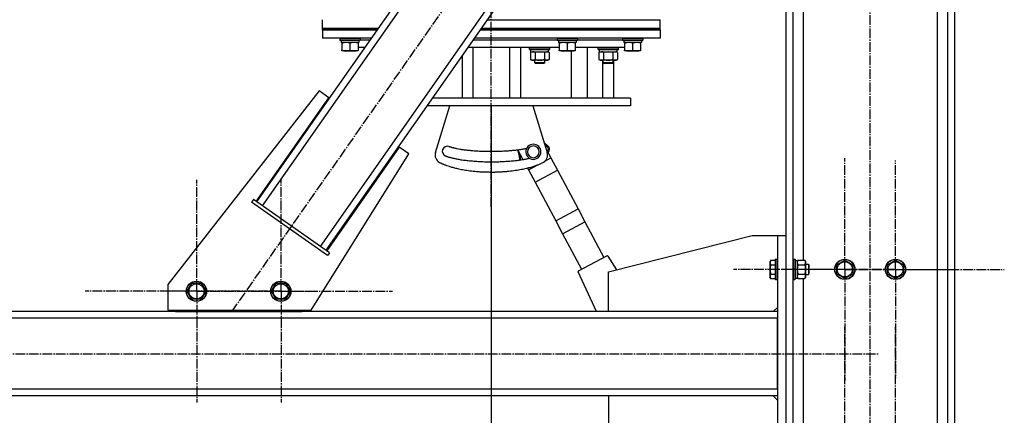
# Model space of a CAD drawing. Units: millimetres. Extents: x 0 to 26053, y -9 to 17820.
# Drawn here: x 13789 to 14956, y 9998 to 10467 of the extents above; entities that cross this region are included whole.
import ezdxf

# ---------------------------------------------------------------- set-up
doc = ezdxf.new("R2010")
doc.units = ezdxf.units.MM
doc.linetypes.add('K5LT_AXLED', pattern=[16, 11.5, -1.5, 1.5, -1.5])
doc.linetypes.add('K5LT_THIN', pattern=[0])
for name, color, linetype, true_color in [('DIM', 6, 'Continuous', 0xff00ff), ('OSI', 2, 'Continuous', 0xffff00), ('R', 1, 'Continuous', 0xff0000), ('WELDING', 7, 'Continuous', 0xffffff)]:
    doc.layers.add(name, color=color, linetype=linetype, true_color=true_color)

msp = doc.modelspace()

# ---------------------------------------------------------------- linework, layer by layer
at = {"layer": 'DIM', "color": 7, "linetype": 'K5LT_THIN', "lineweight": 30}
msp.add_line((14348.2, 10364.9), (14348.2, 8730.7), dxfattribs=at)
at = {"layer": 'OSI', "color": 30, "linetype": 'K5LT_AXLED', "lineweight": 30, "true_color": 0xff8000}
for p, q in [((14348.2, 10244.9), (14348.2, 11200.9)), ((14797.2, 9340.9), (14797.2, 11190.9)), ((14040.5, 10120.6), (14602.3, 10923.2)), ((14767.2, 10170.9), (14767.2, 10302.9)), ((14827.2, 10170.9), (14827.2, 10299.9)), ((13999, 10144.9), (13999, 10276.9)), ((14099, 10144.9), (14099, 10276.9)), ((14767.2, 10170.9), (14635.2, 10170.9)), ((14827.2, 10170.9), (14698.2, 10170.9)), ((14767.2, 10170.9), (14767.2, 10038.9)), ((14767.2, 10170.9), (14899.2, 10170.9)), ((14827.2, 10170.9), (14827.2, 10041.9)), ((14827.2, 10170.9), (14956.2, 10170.9)), ((13999, 10144.9), (13867, 10144.9)), ((14099, 10144.9), (13967, 10144.9)), ((13999, 10144.9), (13999, 10012.9)), ((13999, 10144.9), (14131, 10144.9)), ((14099, 10144.9), (14099, 10012.9)), ((14099, 10144.9), (14231, 10144.9)), ((14767.2, 9970.9), (14767.2, 10102.7)), ((14827.2, 9970.9), (14827.2, 10102.9)), ((12680.2, 10070.9), (14807.2, 10070.9))]:
    msp.add_line(p, q, dxfattribs=at)
at = {"layer": 'R', "color": 7, "linetype": 'K5LT_THIN', "lineweight": 30}
for p, q in [((14697.2, 11070.9), (14697.2, 9470.9)), ((14705.7, 11070.9), (14705.7, 9470.9)), ((14717.7, 11068.4), (14717.7, 10181.9)), ((14888.7, 11070.9), (14888.7, 9470.9)), ((14897.2, 11070.9), (14897.2, 9470.9)), ((14876.7, 11061.9), (14876.7, 9470.9)), ((14070.3, 10250.9), (14489.9, 10850.3)), ((14076.9, 10246.3), (14496.5, 10845.7)), ((14145.7, 10198.2), (14565.3, 10797.6)), ((14152.3, 10193.6), (14571.8, 10793)), ((14148.2, 10456.9), (14148.2, 10466.9)), ((14148.2, 10454.9), (14148.2, 10456.9)), ((14148.2, 10456.9), (14214.5, 10456.9)), ((14148.2, 10456.9), (14214.5, 10456.9)), ((14336.6, 10456.9), (14548.2, 10456.9)), ((14336.6, 10456.9), (14548.2, 10456.9)), ((14343.6, 10466.9), (14548.2, 10466.9)), ((14548.2, 10456.9), (14548.2, 10466.9)), ((14548.2, 10454.9), (14548.2, 10456.9)), ((14148.2, 10454.9), (14148.2, 10444.9)), ((14213.1, 10454.9), (14148.2, 10454.9)), ((14148.2, 10454.9), (14213.1, 10454.9)), ((14206.1, 10444.9), (14148.2, 10444.9)), ((14168.7, 10444.6), (14168.9, 10444.9)), ((14168.7, 10444.6), (14168.7, 10442.7)), ((14174.7, 10444.6), (14168.7, 10444.6)), ((14192.7, 10444.6), (14174.7, 10444.6)), ((14192.7, 10444.6), (14192.5, 10444.9)), ((14192.7, 10444.6), (14192.7, 10442.7)), ((14548.2, 10444.9), (14328.2, 10444.9)), ((14548.2, 10454.9), (14335.2, 10454.9)), ((14335.2, 10454.9), (14548.2, 10454.9)), ((14426.2, 10444.6), (14426.4, 10444.9)), ((14426.2, 10444.6), (14426.2, 10442.7)), ((14432.2, 10444.6), (14426.2, 10444.6)), ((14450.2, 10444.6), (14432.2, 10444.6)), ((14450.2, 10444.6), (14450, 10444.9)), ((14450.2, 10444.6), (14450.2, 10442.7)), ((14503.7, 10444.6), (14503.9, 10444.9)), ((14503.7, 10444.6), (14503.7, 10442.7)), ((14509.7, 10444.6), (14503.7, 10444.6)), ((14527.7, 10444.6), (14509.7, 10444.6)), ((14527.7, 10444.6), (14527.5, 10444.9)), ((14527.7, 10444.6), (14527.7, 10442.7)), ((14548.2, 10454.9), (14548.2, 10444.9)), ((14168.7, 10442.7), (14168.9, 10442.4)), ((14174.7, 10442.7), (14168.7, 10442.7)), ((14174.8, 10442.4), (14168.9, 10442.4)), ((14170.2, 10442.4), (14170.2, 10439.9)), ((14191.2, 10439.9), (14170.2, 10439.9)), ((14171.2, 10439.1), (14171.2, 10439.9)), ((14171.2, 10439.1), (14171.2, 10430.8)), ((14192.7, 10442.7), (14174.7, 10442.7)), ((14192.5, 10442.4), (14174.8, 10442.4)), ((14180.7, 10439.1), (14180.7, 10430.8)), ((14190.2, 10439.9), (14190.2, 10439.1)), ((14190.2, 10439.1), (14190.2, 10430.8)), ((14198.4, 10433.9), (14190.2, 10433.9)), ((14191.2, 10442.4), (14191.2, 10439.9)), ((14192.7, 10442.7), (14192.5, 10442.4)), ((14192.7, 10442.9), (14204.7, 10442.9)), ((14192.7, 10442.9), (14204.7, 10442.9)), ((14197.6, 10433.6), (14197.8, 10433.9)), ((14197.6, 10432.8), (14197.6, 10433.6)), ((14197.6, 10433.6), (14198.2, 10433.6)), ((14326.2, 10433.9), (14320.5, 10433.9)), ((14348.2, 10433.9), (14326.2, 10433.9)), ((14326.2, 10433.9), (14326.2, 10373.9)), ((14326.8, 10442.9), (14426.2, 10442.9)), ((14326.8, 10442.9), (14348.2, 10442.9)), ((14348.2, 10442.9), (14426.2, 10442.9)), ((14370.2, 10433.9), (14348.2, 10433.9)), ((14370.2, 10373.9), (14370.2, 10433.9)), ((14428.7, 10433.9), (14370.2, 10433.9)), ((14382.9, 10433.9), (14382.9, 10373.9)), ((14393.6, 10433.6), (14393.8, 10433.9)), ((14393.6, 10431.7), (14393.6, 10433.6)), ((14393.6, 10433.6), (14405.6, 10433.6)), ((14405.6, 10433.6), (14417.6, 10433.6)), ((14417.6, 10433.6), (14417.5, 10433.9)), ((14417.6, 10431.7), (14417.6, 10433.6)), ((14426.2, 10442.7), (14426.4, 10442.4)), ((14432.2, 10442.7), (14426.2, 10442.7)), ((14432.3, 10442.4), (14426.4, 10442.4)), ((14427.7, 10442.4), (14427.7, 10439.9)), ((14448.7, 10439.9), (14427.7, 10439.9)), ((14428.7, 10439.1), (14428.7, 10439.9)), ((14428.7, 10439.1), (14428.7, 10430.8)), ((14450.2, 10442.7), (14432.2, 10442.7)), ((14450, 10442.4), (14432.3, 10442.4)), ((14438.2, 10439.1), (14438.2, 10430.8)), ((14447.7, 10439.9), (14447.7, 10439.1)), ((14447.7, 10439.1), (14447.7, 10430.8)), ((14506.2, 10433.9), (14447.7, 10433.9)), ((14448.7, 10442.4), (14448.7, 10439.9)), ((14450.2, 10442.7), (14450, 10442.4)), ((14450.2, 10442.9), (14503.7, 10442.9)), ((14450.2, 10442.9), (14503.7, 10442.9)), ((14461.6, 10433.9), (14461.6, 10373.9)), ((14474.8, 10433.6), (14475, 10433.9)), ((14474.8, 10431.7), (14474.8, 10433.6)), ((14474.8, 10433.6), (14486.8, 10433.6)), ((14486.8, 10433.6), (14498.8, 10433.6)), ((14498.8, 10433.6), (14498.6, 10433.9)), ((14498.8, 10433.6), (14498.6, 10433.9)), ((14498.8, 10431.7), (14498.8, 10433.6)), ((14498.8, 10431.7), (14498.8, 10433.6)), ((14498.8, 10433.6), (14498.8, 10433.6)), ((14503.7, 10442.7), (14503.9, 10442.4)), ((14509.7, 10442.7), (14503.7, 10442.7)), ((14509.8, 10442.4), (14503.9, 10442.4)), ((14505.2, 10442.4), (14505.2, 10439.9)), ((14526.2, 10439.9), (14505.2, 10439.9)), ((14506.2, 10439.1), (14506.2, 10439.9)), ((14506.2, 10439.1), (14506.2, 10430.8)), ((14527.7, 10442.7), (14509.7, 10442.7)), ((14527.5, 10442.4), (14509.8, 10442.4)), ((14515.7, 10439.1), (14515.7, 10430.8)), ((14525.2, 10439.9), (14525.2, 10439.1)), ((14525.2, 10439.1), (14525.2, 10430.8)), ((14526.2, 10442.4), (14526.2, 10439.9)), ((14527.7, 10442.7), (14527.5, 10442.4)), ((14171.2, 10429.9), (14171.2, 10430.8)), ((14176, 10429.9), (14171.2, 10429.9)), ((14174.9, 10429.9), (14175.7, 10429.4)), ((14178.2, 10429.4), (14175.7, 10429.4)), ((14190.2, 10429.9), (14176, 10429.9)), ((14185.7, 10429.4), (14178.2, 10429.4)), ((14186.6, 10429.9), (14185.7, 10429.4)), ((14190.2, 10430.8), (14190.2, 10429.9)), ((14314.2, 10373.9), (14314.2, 10425)), ((14393.6, 10431.7), (14393.8, 10431.4)), ((14393.6, 10431.7), (14405.6, 10431.7)), ((14393.8, 10431.4), (14405.6, 10431.4)), ((14394.7, 10428.1), (14396.1, 10428.9)), ((14394.7, 10428.1), (14394.7, 10419.8)), ((14395.1, 10428.9), (14395.1, 10431.4)), ((14395.1, 10428.9), (14416.1, 10428.9)), ((14400.1, 10428.1), (14400.1, 10419.8)), ((14405.6, 10431.7), (14417.6, 10431.7)), ((14405.6, 10431.4), (14417.5, 10431.4)), ((14411.1, 10428.1), (14411.1, 10419.8)), ((14416.6, 10428.1), (14415.1, 10428.9)), ((14416.1, 10428.9), (14416.1, 10431.4)), ((14416.6, 10428.1), (14416.6, 10419.8)), ((14417.6, 10431.7), (14417.5, 10431.4)), ((14428.7, 10429.9), (14428.7, 10430.8)), ((14433.5, 10429.9), (14428.7, 10429.9)), ((14432.4, 10429.9), (14433.2, 10429.4)), ((14435.7, 10429.4), (14433.2, 10429.4)), ((14447.7, 10429.9), (14433.5, 10429.9)), ((14443.2, 10429.4), (14435.7, 10429.4)), ((14444.1, 10429.9), (14443.2, 10429.4)), ((14443.3, 10373.9), (14443.3, 10429.5)), ((14447.7, 10430.8), (14447.7, 10429.9)), ((14474.8, 10431.7), (14475, 10431.4)), ((14474.8, 10431.7), (14486.8, 10431.7)), ((14475, 10431.4), (14486.8, 10431.4)), ((14475.8, 10428.1), (14477.3, 10428.9)), ((14475.8, 10428.1), (14475.8, 10419.8)), ((14476.3, 10428.9), (14476.3, 10431.4)), ((14476.3, 10428.9), (14497.3, 10428.9)), ((14481.3, 10428.1), (14481.3, 10419.8)), ((14486.8, 10431.7), (14498.8, 10431.7)), ((14486.8, 10431.4), (14498.6, 10431.4)), ((14492.3, 10428.1), (14492.3, 10419.8)), ((14497.8, 10428.1), (14496.3, 10428.9)), ((14497.8, 10428.1), (14496.3, 10428.9)), ((14497.3, 10428.9), (14497.3, 10431.4)), ((14497.3, 10428.9), (14497.3, 10431.4)), ((14497.3, 10428.9), (14497.3, 10428.9)), ((14497.8, 10428.1), (14497.8, 10419.8)), ((14497.8, 10428.1), (14497.8, 10419.8)), ((14498.8, 10431.7), (14498.6, 10431.4)), ((14498.8, 10431.7), (14498.6, 10431.4)), ((14498.8, 10431.7), (14498.8, 10431.7)), ((14506.2, 10429.9), (14506.2, 10430.8)), ((14511, 10429.9), (14506.2, 10429.9)), ((14509.9, 10429.9), (14510.7, 10429.4)), ((14513.2, 10429.4), (14510.7, 10429.4)), ((14525.2, 10429.9), (14511, 10429.9)), ((14520.7, 10429.4), (14513.2, 10429.4)), ((14521.6, 10429.9), (14520.7, 10429.4)), ((14525.2, 10430.8), (14525.2, 10429.9)), ((14394.7, 10419.8), (14396.1, 10418.9)), ((14405.6, 10418.9), (14396.1, 10418.9)), ((14399.6, 10415.8), (14399.6, 10418.9)), ((14411.6, 10415.8), (14399.6, 10415.8)), ((14399.6, 10415.8), (14400.6, 10414.8)), ((14410.6, 10414.8), (14400.6, 10414.8)), ((14415.1, 10418.9), (14405.6, 10418.9)), ((14411.6, 10415.8), (14410.6, 10414.8)), ((14411.6, 10415.8), (14411.6, 10418.9)), ((14416.6, 10419.8), (14415.1, 10418.9)), ((14475.8, 10419.8), (14477.3, 10418.9)), ((14486.8, 10418.9), (14477.3, 10418.9)), ((14480.4, 10373.9), (14480.4, 10418.9)), ((14480.8, 10415.8), (14480.8, 10418.9)), ((14492.8, 10415.8), (14480.8, 10415.8)), ((14480.8, 10415.8), (14481.8, 10414.8)), ((14491.8, 10414.8), (14481.8, 10414.8)), ((14496.3, 10418.9), (14486.8, 10418.9)), ((14492.8, 10415.8), (14491.8, 10414.8)), ((14492.8, 10415.8), (14492.8, 10418.9)), ((14493.2, 10418.9), (14493.2, 10373.9)), ((14497.8, 10419.8), (14496.3, 10418.9)), ((14497.8, 10419.8), (14496.3, 10418.9)), ((14496.3, 10418.9), (14496.3, 10418.9)), ((14144.1, 10382.4), (13964.7, 10152.8)), ((14155.5, 10374.4), (14144.1, 10382.4)), ((14069.5, 10251.5), (14155.5, 10374.4)), ((14513.2, 10364.9), (14272.2, 10364.9)), ((14326.2, 10373.9), (14278.5, 10373.9)), ((14282, 10309.4), (14299.2, 10364.9)), ((14348.2, 10373.9), (14326.2, 10373.9)), ((14370.2, 10373.9), (14348.2, 10373.9)), ((14513.2, 10373.9), (14370.2, 10373.9)), ((14397.3, 10364.9), (14414.4, 10309.4)), ((14513.2, 10373.9), (14513.2, 10364.9)), ((14415.2, 10317.2), (14414.7, 10316.4)), ((14134.7, 10122.4), (14250.6, 10307.9)), ((14239.1, 10315.9), (14153.1, 10193)), ((14250.6, 10307.9), (14239.1, 10315.9)), ((14386, 10300.9), (14379.7, 10312.7)), ((14413, 10314.1), (14418.9, 10303)), ((14416.5, 10311.6), (14415.7, 10312.1)), ((14381.8, 10301.1), (14382.8, 10301)), ((14392.4, 10288.9), (14403.3, 10294.7)), ((14411.7, 10299.1), (14418.9, 10303)), ((14418.9, 10303), (14426.6, 10288.4)), ((14392.4, 10288.9), (14391.4, 10290.8)), ((14392.4, 10288.9), (14400.1, 10274.4)), ((14400.1, 10274.4), (14426.6, 10288.4)), ((14426.6, 10288.4), (14451, 10242.5)), ((14400.1, 10274.4), (14424.5, 10228.4)), ((14066.2, 10253.8), (14063.9, 10250.5)), ((14154.1, 10187.4), (14063.9, 10250.5)), ((14156.3, 10190.7), (14066.2, 10253.8)), ((14424.5, 10228.4), (14451, 10242.5)), ((14451, 10242.5), (14459.2, 10227.2)), ((14424.5, 10228.4), (14432.7, 10213.1)), ((14432.7, 10213.1), (14459.2, 10227.2)), ((14459.2, 10227.2), (14481.5, 10185.1)), ((14432.7, 10213.1), (14455.1, 10171)), ((14487.2, 10167.9), (14657.2, 10210.9)), ((14657.2, 10210.9), (14687.2, 10210.9)), ((14687.2, 10210.9), (14687.2, 9930.9)), ((14687.2, 10210.9), (14697.2, 10210.9)), ((14697.2, 10210.9), (14697.2, 9930.9)), ((14156.3, 10190.7), (14154.1, 10187.4)), ((14451.5, 10169.1), (14485.1, 10187)), ((14486.4, 10186.7), (14496.4, 10170.2)), ((14679.4, 10181.9), (14678.2, 10179.9)), ((14678.2, 10179.9), (14678.2, 10170.9)), ((14679.4, 10181.9), (14684.7, 10181.9)), ((14679.4, 10176.4), (14684.7, 10176.4)), ((14685, 10182.9), (14684.7, 10182.7)), ((14684.7, 10182.7), (14684.7, 10170.9)), ((14685, 10182.9), (14686.9, 10182.9)), ((14685, 10182.9), (14685, 10170.9)), ((14686.9, 10182.9), (14687.2, 10182.7)), ((14686.9, 10182.9), (14686.9, 10170.9)), ((14706, 10182.9), (14705.7, 10182.7)), ((14706, 10182.9), (14707.9, 10182.9)), ((14706, 10182.9), (14706, 10170.9)), ((14707.9, 10182.9), (14708.2, 10182.7)), ((14707.9, 10182.9), (14707.9, 10170.9)), ((14708.2, 10182.7), (14708.2, 10170.9)), ((14708.2, 10181.4), (14710.7, 10181.4)), ((14711.6, 10181.9), (14710.7, 10180.4)), ((14710.7, 10181.4), (14710.7, 10160.4)), ((14711.6, 10181.9), (14719.9, 10181.9)), ((14711.6, 10176.4), (14719.9, 10176.4)), ((14719.9, 10181.9), (14720.7, 10180.4)), ((14720.7, 10180.4), (14720.7, 10170.9)), ((14720.7, 10176.9), (14724.1, 10176.9)), ((14724.1, 10176.9), (14724.7, 10175.9)), ((14724.1, 10176.9), (14724.1, 10170.9)), ((14757.7, 10176.4), (14767.2, 10181.9)), ((14757.7, 10165.4), (14757.7, 10176.4)), ((14767.2, 10181.9), (14776.7, 10176.4)), ((14776.7, 10176.4), (14776.7, 10165.4)), ((14817.7, 10176.4), (14827.2, 10181.9)), ((14817.7, 10165.4), (14817.7, 10176.4)), ((14827.2, 10181.9), (14836.7, 10176.4)), ((14836.7, 10176.4), (14836.7, 10165.4)), ((14472.7, 10120.9), (14451, 10167.8)), ((14487.2, 10120.9), (14487.2, 10167.9)), ((14678.2, 10170.9), (14678.2, 10161.9)), ((14679.4, 10165.4), (14684.7, 10165.4)), ((14684.7, 10170.9), (14684.7, 10159.1)), ((14685, 10170.9), (14685, 10158.9)), ((14686.9, 10170.9), (14686.9, 10158.9)), ((14706, 10170.9), (14706, 10158.9)), ((14707.9, 10170.9), (14707.9, 10158.9)), ((14708.2, 10170.9), (14708.2, 10159.1)), ((14711.6, 10165.4), (14719.9, 10165.4)), ((14720.7, 10170.9), (14720.7, 10161.4)), ((14720.7, 10164.9), (14724.1, 10164.9)), ((14724.1, 10170.9), (14724.1, 10164.9)), ((14724.1, 10164.9), (14724.7, 10165.9)), ((14724.7, 10175.9), (14724.7, 10170.9)), ((14724.7, 10170.9), (14724.7, 10165.9)), ((14762.5, 10162.7), (14757.7, 10165.4)), ((14776.7, 10165.4), (14767.2, 10159.9)), ((14822.5, 10162.7), (14817.7, 10165.4)), ((14836.7, 10165.4), (14827.2, 10159.9)), ((13964.7, 10152.8), (13964.7, 10122.4)), ((13987.8, 10144.9), (13993.2, 10154.4)), ((13993.2, 10154.4), (14004.2, 10154.4)), ((14004.2, 10154.4), (14009.7, 10144.9)), ((14087.8, 10144.9), (14093.2, 10154.4)), ((14093.2, 10154.4), (14104.2, 10154.4)), ((14104.2, 10154.4), (14109.7, 10144.9)), ((14679.4, 10159.9), (14678.2, 10161.9)), ((14679.4, 10159.9), (14684.7, 10159.9)), ((14685, 10158.9), (14684.7, 10159.1)), ((14685, 10158.9), (14686.9, 10158.9)), ((14686.9, 10158.9), (14687.2, 10159.1)), ((14706, 10158.9), (14705.7, 10159.1)), ((14706, 10158.9), (14707.9, 10158.9)), ((14707.9, 10158.9), (14708.2, 10159.1)), ((14708.2, 10160.4), (14710.7, 10160.4)), ((14711.6, 10159.9), (14710.7, 10161.4)), ((14711.6, 10159.9), (14719.9, 10159.9)), ((14717.7, 10159.9), (14717.7, 9981.9)), ((14719.9, 10159.9), (14720.7, 10161.4)), ((14767.2, 10159.9), (14762.5, 10162.7)), ((14827.2, 10159.9), (14822.5, 10162.7)), ((13993.2, 10135.4), (13987.8, 10144.9)), ((14009.7, 10144.9), (14004.2, 10135.4)), ((14093.2, 10135.4), (14087.8, 10144.9)), ((14109.7, 10144.9), (14104.2, 10135.4)), ((13998.7, 10135.4), (13993.2, 10135.4)), ((14004.2, 10135.4), (13998.7, 10135.4)), ((14098.7, 10135.4), (14093.2, 10135.4)), ((14104.2, 10135.4), (14098.7, 10135.4)), ((14687.2, 10120.9), (12805.2, 10120.9)), ((13964.7, 10122.4), (14134.7, 10122.4)), ((13973.7, 10122.4), (13973.7, 10120.9)), ((13973.7, 10120.9), (14123.7, 10120.9)), ((14123.7, 10120.9), (14123.7, 10122.4)), ((14687.2, 10125.9), (14682.2, 10120.9)), ((14687.2, 10112.9), (12805.2, 10112.9)), ((14687.2, 10028.9), (14687.2, 10112.9)), ((14687.2, 10028.9), (12805.2, 10028.9)), ((14687.2, 10020.9), (12805.2, 10020.9)), ((14487.2, 10020.9), (14487.2, 9973.9)), ((14687.2, 10015.9), (14682.2, 10020.9))]:
    msp.add_line(p, q, dxfattribs=at)
for centre, radius in [((14767.2, 10170.9), 12), ((14767.2, 10170.9), 11.8), ((14767.2, 10170.9), 8.97), ((14827.2, 10170.9), 12), ((14827.2, 10170.9), 11.8), ((14827.2, 10170.9), 8.97), ((13998.7, 10144.9), 12), ((13998.7, 10144.9), 11.8), ((13998.7, 10144.9), 8.97), ((14098.7, 10144.9), 12), ((14098.7, 10144.9), 11.8), ((14098.7, 10144.9), 8.97)]:
    msp.add_circle(centre, radius, dxfattribs=at)
for centre, radius, start, end in [((14296.1, 10310.9), 6, 71.1374, 245.5753), ((14398, 10310.3), 9, 0, 180), ((14398, 10310.3), 7, 0, 180), ((14413, 10313.8), 3.08, 328.2959, 57.4161), ((14413, 10313.8), 4.08, 328.2962, 57.4162), ((14291.6, 10306.4), 10, 162.8368, 241.12), ((14382.9, 10313.8), 4.08, 195.8657, 211.7037), ((14398, 10310.3), 9, 180, 256.5869), ((14398, 10310.3), 7, 180, 0), ((14398, 10310.3), 9, 256.5869, 0), ((14404.9, 10306.4), 10, 298.88, 17.1632), ((14385.9, 10300.7), 4.08, 174.0097, 186.3349), ((14385.9, 10300.7), 3.08, 174.0094, 185.6936), ((14485.6, 10186.1), 1, 31.1798, 118), ((14451.9, 10168.3), 1, 118, 204.8202)]:
    msp.add_arc(centre, radius, start, end, dxfattribs=at)
at = {"layer": 'WELDING', "color": 7, "linetype": 'K5LT_THIN', "lineweight": 30}
for p, q in [((14397.4, 10428.9), (14394.7, 10428.1)), ((14394.7, 10428.1), (14394.7, 10428.1)), ((14400.2, 10428.1), (14400.1, 10428.1)), ((14405.6, 10428.9), (14400.2, 10428.1)), ((14411.1, 10428.1), (14405.6, 10428.9)), ((14413.9, 10428.9), (14411.1, 10428.1)), ((14411.1, 10428.1), (14411.1, 10428.1)), ((14475.9, 10428.1), (14475.8, 10428.1)), ((14478.6, 10428.9), (14475.9, 10428.1)), ((14481.4, 10428.1), (14481.3, 10428.1)), ((14486.8, 10428.9), (14481.4, 10428.1)), ((14492.3, 10428.1), (14486.8, 10428.9)), ((14495, 10428.9), (14492.3, 10428.1)), ((14492.3, 10428.1), (14492.3, 10428.1)), ((14497.8, 10428.1), (14495, 10428.9)), ((14497.8, 10428.1), (14497.8, 10428.1)), ((14497.8, 10419.8), (14497.8, 10419.8)), ((14410.6, 10321.9), (14412.9, 10319.2)), ((14411.4, 10319.3), (14411.9, 10318.8)), ((14411.9, 10318.8), (14412.4, 10318.2)), ((14412.4, 10318.2), (14412.8, 10317.8)), ((14412.8, 10317.8), (14412.9, 10317.8)), ((14412.9, 10319.2), (14415.2, 10317.2)), ((14412.9, 10317.8), (14412.9, 10317.7)), ((14412.9, 10317.7), (14413, 10317.6)), ((14413, 10317.6), (14413.3, 10317.4)), ((14413.7, 10318.4), (14413.3, 10318.8)), ((14413.3, 10317.4), (14413.7, 10317.1)), ((14413.7, 10317.1), (14414.1, 10316.8)), ((14414.1, 10316.8), (14414.1, 10316.7)), ((14414.1, 10316.7), (14414.2, 10316.7)), ((14414.2, 10316.7), (14414.3, 10316.7)), ((14414.3, 10316.7), (14414.4, 10316.6)), ((14414.4, 10316.6), (14414.6, 10316.5)), ((14414.6, 10316.5), (14414.6, 10316.4)), ((14414.6, 10316.4), (14414.7, 10316.4)), ((14414.7, 10316.4), (14414.7, 10316.4)), ((14414.7, 10316.4), (14414.7, 10316.4)), ((14379.5, 10311.6), (14380.1, 10312)), ((14379.9, 10310.8), (14379.5, 10311.6)), ((14380.4, 10309.7), (14379.9, 10310.8)), ((14381.7, 10304.8), (14380.4, 10309.7)), ((14381.8, 10301.1), (14381.7, 10304.8)), ((14381.9, 10308.7), (14381.8, 10308.7)), ((14382, 10308.1), (14381.9, 10308.7)), ((14382.1, 10307.9), (14382, 10308.1)), ((14382.1, 10307.7), (14382.1, 10307.9)), ((14382.2, 10307.7), (14382.1, 10307.7)), ((14382.2, 10307.6), (14382.2, 10307.7)), ((14382.3, 10307.3), (14382.2, 10307.6)), ((14382.4, 10306.6), (14382.3, 10307.3)), ((14382.6, 10306), (14382.4, 10306.6)), ((14382.6, 10305.6), (14382.6, 10306)), ((14382.6, 10305.5), (14382.6, 10305.6)), ((14382.7, 10305.4), (14382.6, 10305.5)), ((14382.7, 10305.3), (14382.7, 10305.4)), ((14382.8, 10304.6), (14382.7, 10305.3)), ((14382.7, 10305.3), (14382.7, 10305.3)), ((14382.8, 10304), (14382.8, 10304.6)), ((14414.9, 10310.7), (14414.8, 10310.6)), ((14415.1, 10311), (14414.9, 10310.7)), ((14415.2, 10311.2), (14415.1, 10311.2)), ((14415.1, 10311.2), (14415.1, 10311)), ((14415.3, 10311.5), (14415.2, 10311.3)), ((14415.2, 10311.3), (14415.2, 10311.2)), ((14415.2, 10311.2), (14415.2, 10311.2)), ((14415.4, 10311.7), (14415.3, 10311.5)), ((14415.5, 10311.9), (14415.4, 10311.7)), ((14416.5, 10311.6), (14415.4, 10309.4)), ((14415.6, 10312), (14415.5, 10311.9)), ((14415.7, 10312.1), (14415.6, 10312.1)), ((14415.6, 10312.1), (14415.6, 10312.1)), ((14415.6, 10312.1), (14415.6, 10312)), ((14415.6, 10312), (14415.6, 10312)), ((14382.9, 10303.8), (14382.8, 10304)), ((14382.8, 10301), (14382.8, 10301.1)), ((14382.8, 10301.1), (14382.9, 10301.1)), ((14382.9, 10303.6), (14382.9, 10303.8)), ((14382.9, 10303.5), (14382.9, 10303.6)), ((14382.9, 10303.6), (14382.9, 10303.6)), ((14382.9, 10302.8), (14382.9, 10303.5)), ((14382.9, 10302.4), (14382.9, 10302.8)), ((14382.9, 10302.2), (14382.9, 10302.4)), ((14382.9, 10302.1), (14382.9, 10302.2)), ((14382.9, 10302), (14382.9, 10302.1)), ((14382.9, 10301.8), (14382.9, 10302)), ((14382.9, 10302), (14382.9, 10302)), ((14382.9, 10301.5), (14382.9, 10301.8)), ((14382.9, 10301.3), (14382.9, 10301.5)), ((14382.9, 10301.2), (14382.9, 10301.3)), ((14382.9, 10301.1), (14382.9, 10301.2)), ((14382.9, 10301.1), (14382.9, 10301.1)), ((14711.6, 10181.9), (14710.7, 10179.1)), ((14710.7, 10179.1), (14711.6, 10176.4)), ((14711.6, 10176.4), (14710.7, 10170.9)), ((14711.6, 10176.4), (14711.6, 10176.4)), ((14710.7, 10170.9), (14711.6, 10165.5)), ((14711.6, 10165.5), (14711.6, 10165.4)), ((14710.7, 10162.7), (14711.6, 10160)), ((14711.6, 10160), (14711.6, 10159.9))]:
    msp.add_line(p, q, dxfattribs=at)
for points, knots in [([(14176, 10439.9), (14175.8, 10439.9), (14175.3, 10439.9), (14174.7, 10439.9), (14174, 10439.8), (14173.2, 10439.6), (14172.3, 10439.4), (14171.6, 10439.2), (14171.2, 10439.1)], [0, 0, 0, 0, 1.192024, 2.404251, 3.60809, 4.765234, 6.955738, 9, 9, 9, 9]), ([(14180.7, 10439.1), (14180.2, 10439.2), (14179.5, 10439.5), (14178.5, 10439.7), (14177.8, 10439.8), (14177.2, 10439.9), (14176.6, 10439.9), (14176.2, 10439.9), (14176, 10439.9)], [0, 0, 0, 0, 2.905563, 4.375924, 5.511195, 6.679161, 7.850161, 9, 9, 9, 9]), ([(14185.5, 10439.9), (14185.3, 10439.9), (14184.8, 10439.9), (14184.2, 10439.9), (14183.5, 10439.8), (14182.7, 10439.6), (14181.8, 10439.4), (14181.1, 10439.2), (14180.7, 10439.1)], [0, 0, 0, 0, 1.192024, 2.404251, 3.60809, 4.765234, 6.955738, 9, 9, 9, 9]), ([(14190.2, 10439.1), (14189.7, 10439.2), (14189, 10439.5), (14188, 10439.7), (14187.3, 10439.8), (14186.7, 10439.9), (14186.1, 10439.9), (14185.7, 10439.9), (14185.5, 10439.9)], [0, 0, 0, 0, 2.905563, 4.375924, 5.511195, 6.679161, 7.850161, 9, 9, 9, 9]), ([(14433.5, 10439.9), (14433.3, 10439.9), (14432.8, 10439.9), (14432.2, 10439.9), (14431.5, 10439.8), (14430.7, 10439.6), (14429.8, 10439.4), (14429.1, 10439.2), (14428.7, 10439.1)], [0, 0, 0, 0, 1.192024, 2.404251, 3.60809, 4.765234, 6.955738, 9, 9, 9, 9]), ([(14438.2, 10439.1), (14437.7, 10439.2), (14437, 10439.5), (14436, 10439.7), (14435.3, 10439.8), (14434.7, 10439.9), (14434.1, 10439.9), (14433.7, 10439.9), (14433.5, 10439.9)], [0, 0, 0, 0, 2.905563, 4.375924, 5.511195, 6.679161, 7.850161, 9, 9, 9, 9]), ([(14443, 10439.9), (14442.8, 10439.9), (14442.3, 10439.9), (14441.7, 10439.9), (14441, 10439.8), (14440.2, 10439.6), (14439.3, 10439.4), (14438.6, 10439.2), (14438.2, 10439.1)], [0, 0, 0, 0, 1.192024, 2.404251, 3.60809, 4.765234, 6.955738, 9, 9, 9, 9]), ([(14447.7, 10439.1), (14447.2, 10439.2), (14446.5, 10439.5), (14445.5, 10439.7), (14444.8, 10439.8), (14444.2, 10439.9), (14443.6, 10439.9), (14443.2, 10439.9), (14443, 10439.9)], [0, 0, 0, 0, 2.905563, 4.375924, 5.511195, 6.679161, 7.850161, 9, 9, 9, 9]), ([(14511, 10439.9), (14510.8, 10439.9), (14510.3, 10439.9), (14509.7, 10439.9), (14509, 10439.8), (14508.2, 10439.6), (14507.3, 10439.4), (14506.6, 10439.2), (14506.2, 10439.1)], [0, 0, 0, 0, 1.192024, 2.404251, 3.60809, 4.765234, 6.955738, 9, 9, 9, 9]), ([(14515.7, 10439.1), (14515.2, 10439.2), (14514.5, 10439.5), (14513.5, 10439.7), (14512.8, 10439.8), (14512.2, 10439.9), (14511.6, 10439.9), (14511.2, 10439.9), (14511, 10439.9)], [0, 0, 0, 0, 2.905563, 4.375924, 5.511195, 6.679161, 7.850161, 9, 9, 9, 9]), ([(14520.5, 10439.9), (14520.3, 10439.9), (14519.8, 10439.9), (14519.2, 10439.9), (14518.5, 10439.8), (14517.7, 10439.6), (14516.8, 10439.4), (14516.1, 10439.2), (14515.7, 10439.1)], [0, 0, 0, 0, 1.192024, 2.404251, 3.60809, 4.765234, 6.955738, 9, 9, 9, 9]), ([(14525.2, 10439.1), (14524.7, 10439.2), (14524, 10439.5), (14523, 10439.7), (14522.3, 10439.8), (14521.7, 10439.9), (14521.1, 10439.9), (14520.7, 10439.9), (14520.5, 10439.9)], [0, 0, 0, 0, 2.905563, 4.375924, 5.511195, 6.679161, 7.850161, 9, 9, 9, 9]), ([(14171.2, 10430.8), (14171.7, 10430.6), (14172.4, 10430.4), (14173.4, 10430.2), (14174.2, 10430), (14175, 10430), (14175.5, 10429.9), (14175.9, 10429.9), (14176, 10429.9)], [0, 0, 0, 0, 2.494996, 4.309231, 5.73815, 7.133977, 8.472011, 9, 9, 9, 9]), ([(14176, 10429.9), (14176.3, 10429.9), (14176.7, 10429.9), (14177.4, 10430), (14177.9, 10430.1), (14178.6, 10430.2), (14179.5, 10430.4), (14180.3, 10430.6), (14180.7, 10430.8)], [0, 0, 0, 0, 1.548206, 2.616755, 3.724998, 4.291764, 6.613357, 9, 9, 9, 9]), ([(14180.7, 10430.8), (14181.3, 10430.6), (14182.1, 10430.3), (14183.1, 10430.1), (14183.7, 10430), (14184.2, 10430), (14184.7, 10429.9), (14185.3, 10429.9), (14185.8, 10429.9), (14186.3, 10429.9), (14186.9, 10430), (14187.6, 10430.1), (14188.8, 10430.3), (14189.6, 10430.6), (14190.2, 10430.8)], [0, 0, 0, 0, 2.72415, 3.912285, 4.716446, 5.530362, 6.353984, 7.180289, 7.997717, 8.810544, 9.605533, 10.761675, 12.184093, 15, 15, 15, 15]), ([(14400.1, 10428.1), (14399.9, 10428.2), (14399.4, 10428.5), (14398.9, 10428.7), (14398.5, 10428.8), (14398.1, 10428.9), (14397.8, 10428.9), (14397.5, 10428.9), (14397.4, 10428.9)], [0, 0, 0, 0, 2.905563, 4.375924, 5.511195, 6.679161, 7.850161, 9, 9, 9, 9]), ([(14416.6, 10428.1), (14416.3, 10428.2), (14415.9, 10428.5), (14415.3, 10428.7), (14414.9, 10428.8), (14414.6, 10428.9), (14414.2, 10428.9), (14414, 10428.9), (14413.9, 10428.9)], [0, 0, 0, 0, 2.905563, 4.375924, 5.511195, 6.679161, 7.850161, 9, 9, 9, 9]), ([(14428.7, 10430.8), (14429.2, 10430.6), (14429.9, 10430.4), (14430.9, 10430.2), (14431.7, 10430), (14432.5, 10430), (14433, 10429.9), (14433.4, 10429.9), (14433.5, 10429.9)], [0, 0, 0, 0, 2.494996, 4.309231, 5.73815, 7.133977, 8.472011, 9, 9, 9, 9]), ([(14433.5, 10429.9), (14433.8, 10429.9), (14434.2, 10429.9), (14434.9, 10430), (14435.4, 10430.1), (14436.1, 10430.2), (14437, 10430.4), (14437.8, 10430.6), (14438.2, 10430.8)], [0, 0, 0, 0, 1.548206, 2.616755, 3.724998, 4.291764, 6.613357, 9, 9, 9, 9]), ([(14438.2, 10430.8), (14438.8, 10430.6), (14439.6, 10430.3), (14440.6, 10430.1), (14441.2, 10430), (14441.7, 10430), (14442.2, 10429.9), (14442.8, 10429.9), (14443.3, 10429.9), (14443.8, 10429.9), (14444.4, 10430), (14445.1, 10430.1), (14446.3, 10430.3), (14447.1, 10430.6), (14447.7, 10430.8)], [0, 0, 0, 0, 2.72415, 3.912285, 4.716446, 5.530362, 6.353984, 7.180289, 7.997717, 8.810544, 9.605533, 10.761675, 12.184093, 15, 15, 15, 15]), ([(14481.3, 10428.1), (14481, 10428.2), (14480.6, 10428.5), (14480, 10428.7), (14479.6, 10428.8), (14479.3, 10428.9), (14478.9, 10428.9), (14478.7, 10428.9), (14478.6, 10428.9)], [0, 0, 0, 0, 2.905563, 4.375924, 5.511195, 6.679161, 7.850161, 9, 9, 9, 9]), ([(14506.2, 10430.8), (14506.7, 10430.6), (14507.4, 10430.4), (14508.4, 10430.2), (14509.2, 10430), (14510, 10430), (14510.5, 10429.9), (14510.9, 10429.9), (14511, 10429.9)], [0, 0, 0, 0, 2.494996, 4.309231, 5.73815, 7.133977, 8.472011, 9, 9, 9, 9]), ([(14511, 10429.9), (14511.3, 10429.9), (14511.7, 10429.9), (14512.4, 10430), (14512.9, 10430.1), (14513.6, 10430.2), (14514.5, 10430.4), (14515.3, 10430.6), (14515.7, 10430.8)], [0, 0, 0, 0, 1.548206, 2.616755, 3.724998, 4.291764, 6.613357, 9, 9, 9, 9]), ([(14515.7, 10430.8), (14516.3, 10430.6), (14517.1, 10430.3), (14518.1, 10430.1), (14518.7, 10430), (14519.2, 10430), (14519.7, 10429.9), (14520.3, 10429.9), (14520.8, 10429.9), (14521.3, 10429.9), (14521.9, 10430), (14522.6, 10430.1), (14523.8, 10430.3), (14524.6, 10430.6), (14525.2, 10430.8)], [0, 0, 0, 0, 2.72415, 3.912285, 4.716446, 5.530362, 6.353984, 7.180289, 7.997717, 8.810544, 9.605533, 10.761675, 12.184093, 15, 15, 15, 15]), ([(14394.7, 10419.8), (14395, 10419.6), (14395.4, 10419.3), (14396, 10419.1), (14396.4, 10419), (14396.7, 10419), (14397, 10418.9), (14397.3, 10418.9), (14397.6, 10418.9), (14397.9, 10418.9), (14398.2, 10419), (14398.6, 10419.1), (14399.3, 10419.3), (14399.8, 10419.6), (14400.1, 10419.8)], [0, 0, 0, 0, 2.72415, 3.912285, 4.716446, 5.530362, 6.353984, 7.180289, 7.997717, 8.810544, 9.605533, 10.761675, 12.184093, 15, 15, 15, 15]), ([(14400.1, 10419.8), (14400.6, 10419.6), (14401.5, 10419.4), (14402.6, 10419.2), (14403.5, 10419), (14404.3, 10419), (14405, 10418.9), (14405.5, 10418.9), (14405.6, 10418.9)], [0, 0, 0, 0, 2.494996, 4.309231, 5.453284, 6.859164, 8.206766, 9, 9, 9, 9]), ([(14405.6, 10418.9), (14405.9, 10418.9), (14406.5, 10418.9), (14407.3, 10419), (14407.8, 10419.1), (14408.6, 10419.2), (14409.7, 10419.4), (14410.6, 10419.6), (14411.1, 10419.8)], [0, 0, 0, 0, 1.548206, 2.616755, 3.724998, 4.291764, 6.613357, 9, 9, 9, 9]), ([(14411.1, 10419.8), (14411.4, 10419.6), (14411.9, 10419.3), (14412.5, 10419.1), (14412.8, 10419), (14413.1, 10419), (14413.4, 10418.9), (14413.7, 10418.9), (14414, 10418.9), (14414.3, 10418.9), (14414.7, 10419), (14415.1, 10419.1), (14415.8, 10419.3), (14416.3, 10419.6), (14416.6, 10419.8)], [0, 0, 0, 0, 2.72415, 3.912285, 4.716446, 5.530362, 6.353984, 7.180289, 7.997717, 8.810544, 9.605533, 10.761675, 12.184093, 15, 15, 15, 15]), ([(14475.8, 10419.8), (14476.2, 10419.6), (14476.6, 10419.3), (14477.2, 10419.1), (14477.5, 10419), (14477.8, 10419), (14478.2, 10418.9), (14478.5, 10418.9), (14478.8, 10418.9), (14479.1, 10418.9), (14479.4, 10419), (14479.8, 10419.1), (14480.5, 10419.3), (14481, 10419.6), (14481.3, 10419.8)], [0, 0, 0, 0, 2.72415, 3.912285, 4.716446, 5.530362, 6.353984, 7.180289, 7.997717, 8.810544, 9.605533, 10.761675, 12.184093, 15, 15, 15, 15]), ([(14481.3, 10419.8), (14481.8, 10419.6), (14482.7, 10419.4), (14483.8, 10419.2), (14484.7, 10419), (14485.5, 10419), (14486.2, 10418.9), (14486.6, 10418.9), (14486.8, 10418.9)], [0, 0, 0, 0, 2.494996, 4.309231, 5.453284, 6.859164, 8.206766, 9, 9, 9, 9]), ([(14486.8, 10418.9), (14487.1, 10418.9), (14487.7, 10418.9), (14488.4, 10419), (14489, 10419.1), (14489.8, 10419.2), (14490.9, 10419.4), (14491.8, 10419.6), (14492.3, 10419.8)], [0, 0, 0, 0, 1.548206, 2.616755, 3.724998, 4.291764, 6.613357, 9, 9, 9, 9]), ([(14492.3, 10419.8), (14492.6, 10419.6), (14493.1, 10419.3), (14493.7, 10419.1), (14494, 10419), (14494.3, 10419), (14494.6, 10418.9), (14494.9, 10418.9), (14495.2, 10418.9), (14495.5, 10418.9), (14495.9, 10419), (14496.3, 10419.1), (14496.9, 10419.3), (14497.4, 10419.6), (14497.8, 10419.8)], [0, 0, 0, 0, 2.72415, 3.912285, 4.716446, 5.530362, 6.353984, 7.180289, 7.997717, 8.810544, 9.605533, 10.761675, 12.184093, 15, 15, 15, 15]), ([(14298, 10316.6), (14298.3, 10316.5), (14299, 10316.3), (14300, 10316), (14301.1, 10315.7), (14302.2, 10315.4), (14303.5, 10315), (14304.8, 10314.7), (14306.2, 10314.4), (14308.2, 10314), (14311.1, 10313.5), (14314.3, 10313), (14317.2, 10312.7), (14319.6, 10312.4), (14322.2, 10312.1), (14325, 10311.9), (14327.9, 10311.6), (14331, 10311.4), (14334.2, 10311.2), (14337.5, 10311.1), (14340.9, 10311), (14344.3, 10310.9), (14347.8, 10310.9), (14351.3, 10310.9), (14354.7, 10311), (14358, 10311.1), (14361.2, 10311.2), (14364.2, 10311.4), (14367.1, 10311.5), (14369.9, 10311.7), (14372.4, 10311.9), (14374.9, 10312.2), (14377.1, 10312.4), (14379.3, 10312.7), (14381.3, 10312.9), (14383.2, 10313.2), (14385, 10313.5), (14386.8, 10313.8), (14388.4, 10314.1), (14389.5, 10314.3), (14390, 10314.4)], [0, 0, 0, 0, 0.865112, 1.698536, 2.519472, 3.329493, 4.136199, 4.951953, 5.777831, 6.623543, 8.376351, 10.277585, 11.274896, 12.323813, 13.407011, 14.529913, 15.655936, 16.814539, 17.996489, 19.201844, 20.405365, 21.628104, 22.866723, 24.112366, 25.353519, 26.561354, 27.737352, 28.881212, 30.014825, 31.107787, 32.169408, 33.185329, 34.186901, 35.164129, 36.128265, 37.078397, 38.032217, 38.999095, 39.985352, 41, 41, 41, 41]), ([(14413.7, 10318.4), (14413.6, 10318.4), (14413.6, 10318.5), (14413.5, 10318.6), (14413.4, 10318.6), (14413.3, 10318.7), (14413.2, 10318.8), (14413.1, 10318.9), (14413, 10319.1), (14412.9, 10319.2)], [0.000005, 0.000005, 0.000005, 0.000005, 2.2, 2.2, 4.4, 4.4, 6.6, 6.6, 10.999922, 10.999922, 10.999922, 10.999922]), ([(14393.6, 10302.4), (14393.1, 10302.3), (14392, 10302.1), (14390.2, 10301.7), (14388.3, 10301.3), (14386.3, 10300.9), (14384.2, 10300.6), (14382, 10300.3), (14379.7, 10299.9), (14377.2, 10299.6), (14374.6, 10299.3), (14371.7, 10299.1), (14368.7, 10298.8), (14365.6, 10298.6), (14362.2, 10298.4), (14358.7, 10298.2), (14355.1, 10298.1), (14351.4, 10298.1), (14347.6, 10298), (14343.8, 10298.1), (14340, 10298.2), (14336.4, 10298.3), (14332.7, 10298.5), (14329.2, 10298.7), (14325.8, 10299), (14322.5, 10299.3), (14319.4, 10299.6), (14315.5, 10300.1), (14312, 10300.6), (14308.9, 10301.2), (14306.8, 10301.6), (14304.9, 10302), (14303.1, 10302.4), (14301.5, 10302.8), (14300.1, 10303.2), (14298.8, 10303.5), (14297.6, 10303.9), (14296.5, 10304.3), (14295.4, 10304.7), (14294.5, 10305.1), (14293.9, 10305.3), (14293.6, 10305.5)], [0, 0, 0, 0, 1.096137, 2.134559, 3.146006, 4.132607, 5.110616, 6.095594, 7.091653, 8.110927, 9.146932, 10.221253, 11.320288, 12.464889, 13.631342, 14.826604, 16.03007, 17.25759, 18.491999, 19.720988, 20.935022, 22.127498, 23.321223, 24.511769, 25.699553, 26.875319, 28.043042, 29.178634, 31.368454, 32.414308, 33.403437, 34.356675, 35.259135, 36.143964, 36.994595, 37.826401, 38.639014, 39.45428, 40.279711, 41.124937, 42, 42, 42, 42]), ([(14379.9, 10310.8), (14380, 10310.7), (14380, 10310.6), (14380.1, 10310.4), (14380.1, 10310.4), (14380.2, 10310.2), (14380.2, 10310.1), (14380.3, 10309.9), (14380.4, 10309.8), (14380.4, 10309.7), (14380.5, 10309.6), (14380.5, 10309.5)], [0.000131, 0.000131, 0.000131, 0.000131, 2.4, 2.4, 4.8, 4.8, 7.2, 7.2, 9.6, 9.6, 12, 12, 12, 12]), ([(14379.9, 10310.8), (14380, 10310.7), (14380, 10310.6), (14380.1, 10310.4), (14380.1, 10310.4), (14380.2, 10310.2), (14380.2, 10310.1), (14380.3, 10309.9), (14380.4, 10309.8), (14380.4, 10309.7), (14380.5, 10309.6), (14380.5, 10309.5)], [0.000131, 0.000131, 0.000131, 0.000131, 2.4, 2.4, 4.8, 4.8, 7.2, 7.2, 9.6, 9.6, 12, 12, 12, 12]), ([(14381, 10308.2), (14381, 10308.1), (14381, 10308), (14381.1, 10307.9), (14381.1, 10307.8), (14381.1, 10307.6), (14381.2, 10307.5), (14381.2, 10307.3), (14381.3, 10307.1), (14381.3, 10306.9)], [0.000008, 0.000008, 0.000008, 0.000008, 2.2, 2.2, 4.4, 4.4, 6.6, 6.6, 10.999867, 10.999867, 10.999867, 10.999867]), ([(14381, 10308.2), (14381, 10308.1), (14381, 10308), (14381.1, 10307.9), (14381.1, 10307.8), (14381.1, 10307.6), (14381.2, 10307.5), (14381.2, 10307.3), (14381.3, 10307.1), (14381.3, 10306.9)], [0.000008, 0.000008, 0.000008, 0.000008, 2.2, 2.2, 4.4, 4.4, 6.6, 6.6, 10.999867, 10.999867, 10.999867, 10.999867]), ([(14409.7, 10297.7), (14409.2, 10297.4), (14408.3, 10296.9), (14406.7, 10296.1), (14405, 10295.4), (14403.3, 10294.6), (14401.4, 10293.9), (14399.4, 10293.2), (14397.2, 10292.5), (14394.9, 10291.8), (14392.4, 10291.1), (14389.8, 10290.4), (14386.9, 10289.8), (14383.8, 10289.1), (14380.4, 10288.5), (14375.6, 10287.7), (14370.5, 10287.1), (14365.1, 10286.6), (14360.8, 10286.3), (14356.5, 10286.1), (14352.2, 10285.9), (14347.8, 10285.9), (14343.4, 10286), (14339.1, 10286.1), (14334.8, 10286.3), (14330.6, 10286.7), (14326.6, 10287), (14322.8, 10287.5), (14319.2, 10288), (14315.9, 10288.5), (14312.8, 10289.1), (14309.9, 10289.7), (14306.4, 10290.5), (14302.6, 10291.5), (14298.7, 10292.6), (14296, 10293.6), (14294.1, 10294.3), (14292.7, 10294.8), (14291.3, 10295.4), (14290.2, 10295.9), (14289.1, 10296.4), (14288, 10297), (14287.1, 10297.4), (14286.7, 10297.7)], [0, 0, 0, 0, 0.998444, 1.952859, 2.886945, 3.802566, 4.711858, 5.628989, 6.556805, 7.506853, 8.470816, 9.472514, 10.502725, 11.579224, 12.673813, 13.808221, 16.150032, 17.327627, 18.520494, 19.722708, 20.926246, 22.118011, 23.310527, 24.511469, 25.713119, 26.911569, 28.074661, 29.203081, 30.290436, 31.363322, 32.384753, 33.369283, 34.307033, 36.113736, 37.719121, 39.133298, 39.763511, 40.519087, 41.232539, 41.904639, 42.354199, 43.200993, 44, 44, 44, 44]), ([(14679.4, 10181.9), (14679.2, 10181.6), (14679, 10181.1), (14678.8, 10180.6), (14678.7, 10180.2), (14678.6, 10179.9), (14678.6, 10179.6), (14678.5, 10179.3), (14678.5, 10179), (14678.5, 10178.7), (14678.6, 10178.4), (14678.7, 10178), (14678.8, 10177.5), (14679.1, 10177), (14679.3, 10176.6), (14679.4, 10176.4)], [0, 0, 0, 0, 2.704026, 3.977567, 4.913586, 5.783319, 6.583675, 7.42636, 8.303602, 9.201828, 10.1214, 11.060865, 12.506598, 14.484694, 16, 16, 16, 16]), ([(14679.4, 10176.4), (14679.3, 10176.1), (14679.1, 10175.6), (14678.9, 10174.7), (14678.8, 10173.9), (14678.6, 10172.9), (14678.6, 10172.1), (14678.5, 10171.4), (14678.5, 10171), (14678.5, 10170.9)], [0, 0, 0, 0, 1.837989, 2.830297, 4.749644, 6.389932, 7.96839, 9.312499, 10, 10, 10, 10]), ([(14719.9, 10176.4), (14720.1, 10176.7), (14720.3, 10177.2), (14720.5, 10177.8), (14720.6, 10178.1), (14720.7, 10178.4), (14720.7, 10178.7), (14720.7, 10179), (14720.7, 10179.3), (14720.7, 10179.6), (14720.6, 10180), (14720.5, 10180.4), (14720.3, 10181), (14720.1, 10181.6), (14719.9, 10181.9)], [0, 0, 0, 0, 2.72415, 3.912285, 4.716446, 5.530362, 6.353984, 7.180289, 7.997717, 8.810544, 9.605533, 10.761675, 12.184093, 15, 15, 15, 15]), ([(14720.7, 10170.9), (14720.7, 10171.2), (14720.7, 10171.8), (14720.6, 10172.5), (14720.6, 10173.1), (14720.5, 10173.9), (14720.3, 10175), (14720, 10175.9), (14719.9, 10176.4)], [0, 0, 0, 0, 1.548206, 2.616755, 3.724998, 4.291764, 6.613357, 9, 9, 9, 9]), ([(14678.5, 10170.9), (14678.5, 10170.6), (14678.5, 10170), (14678.6, 10169.1), (14678.7, 10168.4), (14678.9, 10167.5), (14679.1, 10166.5), (14679.3, 10165.7), (14679.4, 10165.4)], [0, 0, 0, 0, 1.518927, 2.894547, 4.225697, 5.159479, 7.432024, 9, 9, 9, 9]), ([(14679.4, 10165.4), (14679.2, 10165.1), (14679, 10164.7), (14678.8, 10164.1), (14678.7, 10163.8), (14678.6, 10163.5), (14678.6, 10163.2), (14678.5, 10162.9), (14678.5, 10162.6), (14678.5, 10162.3), (14678.6, 10162), (14678.7, 10161.6), (14678.8, 10161.1), (14679.1, 10160.5), (14679.3, 10160.1), (14679.4, 10159.9)], [0, 0, 0, 0, 2.704026, 3.977567, 4.913586, 5.783319, 6.583675, 7.42636, 8.303602, 9.201828, 10.1214, 11.060865, 12.506598, 14.484694, 16, 16, 16, 16]), ([(14711.6, 10165.4), (14711.4, 10165.1), (14711.2, 10164.7), (14711, 10164.1), (14710.9, 10163.8), (14710.8, 10163.4), (14710.7, 10163), (14710.7, 10162.8), (14710.7, 10162.7)], [0, 0, 0, 0, 2.905563, 4.375924, 5.511195, 6.679161, 7.850161, 9, 9, 9, 9]), ([(14719.9, 10165.4), (14720, 10165.9), (14720.2, 10166.8), (14720.5, 10167.9), (14720.6, 10168.8), (14720.7, 10169.6), (14720.7, 10170.3), (14720.7, 10170.8), (14720.7, 10170.9)], [0, 0, 0, 0, 2.494996, 4.309231, 5.453284, 6.859164, 8.206766, 9, 9, 9, 9]), ([(14719.9, 10159.9), (14720.1, 10160.3), (14720.3, 10160.7), (14720.5, 10161.3), (14720.6, 10161.7), (14720.7, 10162), (14720.7, 10162.3), (14720.7, 10162.6), (14720.7, 10162.9), (14720.7, 10163.2), (14720.6, 10163.5), (14720.5, 10163.9), (14720.3, 10164.6), (14720.1, 10165.1), (14719.9, 10165.4)], [0, 0, 0, 0, 2.72415, 3.912285, 4.716446, 5.530362, 6.353984, 7.180289, 7.997717, 8.810544, 9.605533, 10.761675, 12.184093, 15, 15, 15, 15])]:
    msp.add_open_spline(points, degree=3, knots=knots, dxfattribs=at)

doc.saveas('drawing.dxf')
